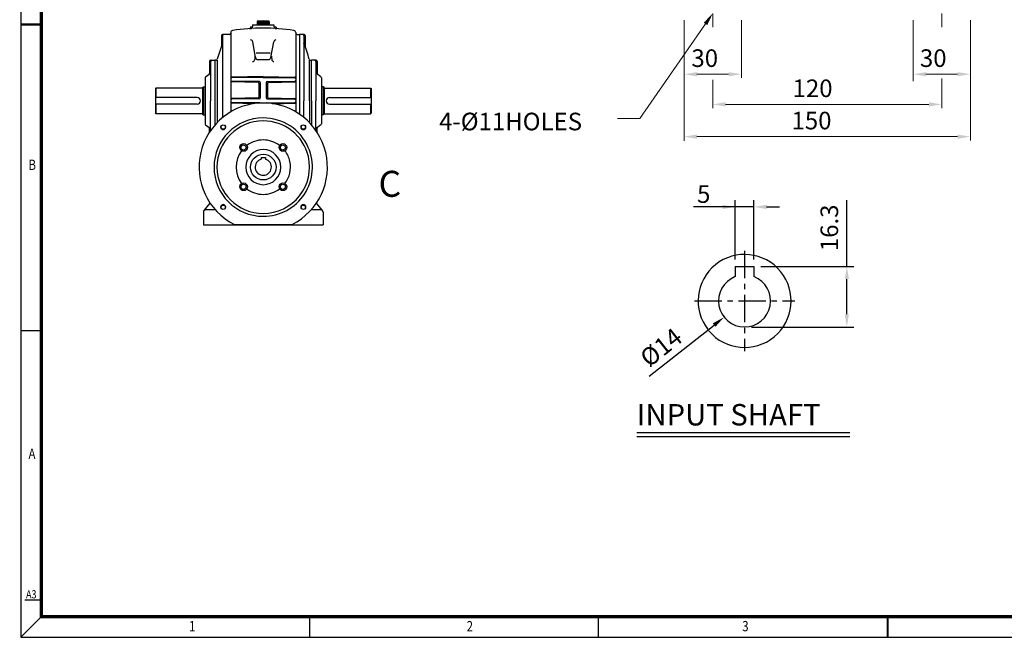
# Model space of a CAD drawing. Extents: x -255 to 928, y -878 to -41.
# Drawn here: x -255 to 416, y -878 to -456 of the extents above; entities that cross this region are included whole.
import ezdxf

# ---------------------------------------------------------------- set-up
doc = ezdxf.new("R2010")
doc.units = 0
doc.header["$LTSCALE"] = 15
doc.header["$MEASUREMENT"] = 0
doc.linetypes.add('CENTER', pattern=[2, 1.25, -0.25, 0.25, -0.25])
doc.layers.get('0').update_dxf_attribs({"color": 3, "linetype": 'CONTINUOUS'})
for name, color, linetype in [('01', 1, 'CENTER'), ('2', 2, 'CONTINUOUS'), ('BASE', 2, 'CONTINUOUS'), ('DIM', 2, 'CONTINUOUS')]:
    doc.layers.add(name, color=color, linetype=linetype)
doc.styles.add('CIWHS', font='txt', dxfattribs={"width": 0.8})
doc.styles.add('ROMANS', font='romans.shx')

msp = doc.modelspace()

# ---------------------------------------------------------------- linework, layer by layer
at = {"color": 7}
for p, q in [((-97.93, -461.38), (-97.93, -461.69)), ((-97.64, -461.09), (-96.53, -461.09)), ((-96.47, -459.63), (-81.9, -459.63)), ((-96.47, -459.63), (-96.47, -460.77)), ((-93.27, -457.3), (-85.11, -457.3)), ((-93.27, -457.3), (-93.27, -459.63)), ((-93.12, -457.3), (-93.12, -459.63)), ((-92.25, -457.3), (-92.25, -459.63)), ((-91.37, -457.3), (-91.37, -459.63)), ((-90.5, -457.3), (-90.5, -459.63)), ((-89.63, -457.3), (-89.63, -459.63)), ((-88.75, -457.3), (-88.75, -459.63)), ((-87.88, -457.3), (-87.88, -459.63)), ((-87, -457.3), (-87, -459.63)), ((-86.13, -457.3), (-86.13, -459.63)), ((-85.25, -457.3), (-85.25, -459.63)), ((-85.11, -457.3), (-85.11, -459.63)), ((-81.9, -459.63), (-81.9, -460.77)), ((-81.84, -461.09), (-80.74, -461.09)), ((-80.44, -461.38), (-80.44, -461.69)), ((-117.75, -467.21), (-117.75, -474.49)), ((-112.21, -466.33), (-116.87, -466.33)), ((-116.87, -467.21), (-116.87, -522.85)), ((-111.34, -464.97), (-111.34, -518.99)), ((-67.04, -464.97), (-67.04, -518.99)), ((-66.16, -466.33), (-64.42, -466.33)), ((-64.42, -466.33), (-64.42, -520.66)), ((-61.21, -466.33), (-64.42, -466.33)), ((-61.5, -466.91), (-61.5, -511.5)), ((-60.63, -466.91), (-60.63, -474.57)), ((-94.36, -481.97), (-96.4, -471.34)), ((-84.01, -481.97), (-81.98, -471.34)), ((-93.95, -478.82), (-84.42, -478.82)), ((-125.91, -484.69), (-125.91, -492.8)), ((-125.04, -483.82), (-122.12, -483.82)), ((-125.04, -484.69), (-125.04, -511.5)), ((-122.12, -483.82), (-122.12, -527.93)), ((-121.33, -483.82), (-122.12, -483.82)), ((-120.66, -483.82), (-120.66, -526.34)), ((-92.91, -483.35), (-85.47, -483.35)), ((-57.71, -511.5), (-57.71, -483.82)), ((-57.04, -483.82), (-56.26, -483.82)), ((-56.26, -511.5), (-56.26, -483.82)), ((-53.34, -483.82), (-56.26, -483.82)), ((-53.34, -484.69), (-53.34, -511.5)), ((-52.47, -484.69), (-52.47, -492.8)), ((-128.82, -495.91), (-128.82, -527.1)), ((-128.48, -495.21), (-125.38, -492.82)), ((-89.19, -494.89), (-110.76, -495.27)), ((-89.19, -495.48), (-110.76, -495.85)), ((-89.19, -494.89), (-67.61, -495.27)), ((-89.19, -495.48), (-67.61, -495.85)), ((-49.89, -495.21), (-53, -492.82)), ((-49.55, -495.91), (-49.55, -527.1)), ((-162.34, -502.76), (-162.63, -503.05)), ((-162.63, -503.05), (-162.63, -519.96)), ((-130.86, -502.76), (-162.34, -502.76)), ((-162.34, -502.76), (-162.34, -509.32)), ((-130.57, -502.37), (-129.99, -502.03)), ((-130.57, -502.37), (-130.57, -520.64)), ((-129.99, -502.03), (-129.99, -520.98)), ((-129.99, -502.03), (-128.82, -502.03)), ((-91.8, -498.34), (-110.76, -498.01)), ((-92.67, -498.91), (-110.76, -498.6)), ((-92.1, -499.49), (-92.1, -508.94)), ((-91.23, -498.93), (-91.23, -509.51)), ((-87.15, -498.93), (-87.15, -509.51)), ((-86.58, -498.34), (-67.61, -498.01)), ((-86.27, -499.49), (-86.27, -508.94)), ((-85.7, -498.91), (-67.61, -498.6)), ((-48.39, -502.03), (-49.55, -502.03)), ((-48.39, -502.03), (-48.39, -520.98)), ((-47.8, -502.37), (-48.39, -502.03)), ((-47.8, -502.37), (-47.8, -520.64)), ((-47.51, -502.76), (-16.04, -502.76)), ((-16.04, -502.76), (-16.04, -509.32)), ((-16.04, -502.76), (-15.74, -503.05)), ((-15.74, -503.05), (-15.74, -519.96)), ((-134.22, -509.32), (-162.63, -509.32)), ((-92.67, -509.53), (-110.76, -509.84)), ((-85.7, -509.53), (-67.61, -509.84)), ((-44.16, -509.32), (-15.74, -509.32)), ((-134.22, -513.69), (-162.63, -513.69)), ((-162.34, -513.69), (-162.34, -520.25)), ((-125.04, -531.66), (-125.04, -511.5)), ((-91.8, -510.09), (-110.76, -510.42)), ((-91.8, -512.92), (-110.76, -512.59)), ((-95.59, -513.43), (-110.76, -513.17)), ((-86.58, -510.09), (-67.61, -510.42)), ((-86.58, -512.92), (-67.61, -512.59)), ((-82.79, -513.43), (-67.61, -513.17)), ((-61.5, -522.85), (-61.5, -511.5)), ((-57.71, -511.5), (-57.71, -526.34)), ((-56.26, -511.5), (-56.26, -527.93)), ((-53.34, -531.66), (-53.34, -511.5)), ((-44.16, -513.69), (-15.74, -513.69)), ((-16.04, -513.69), (-16.04, -520.25)), ((-162.34, -520.25), (-162.63, -519.96)), ((-130.86, -520.25), (-162.34, -520.25)), ((-130.57, -520.64), (-129.99, -520.98)), ((-129.99, -520.98), (-128.82, -520.98)), ((-48.39, -520.98), (-49.55, -520.98)), ((-47.8, -520.64), (-48.39, -520.98)), ((-47.51, -520.25), (-16.04, -520.25)), ((-16.04, -520.25), (-15.74, -519.96)), ((-128.48, -527.8), (-125.38, -530.19)), ((-49.89, -527.8), (-53, -530.19)), ((-125.91, -532.96), (-125.91, -530.21)), ((-52.47, -532.96), (-52.47, -530.21)), ((-90.65, -550.18), (-90.65, -551.34)), ((-90.65, -550.18), (-87.73, -550.18)), ((-87.73, -550.18), (-87.73, -551.34)), ((-129.56, -586.25), (-125.36, -581.23)), ((-48.81, -586.25), (-53.02, -581.23)), ((-129.99, -587.28), (-129.99, -596.02)), ((-121.77, -585.82), (-128.53, -585.82)), ((-49.84, -585.82), (-56.6, -585.82)), ((-48.39, -587.28), (-48.39, -596.02)), ((-129.99, -596.02), (-89.19, -596.02)), ((-108.83, -595.73), (-69.54, -595.73)), ((-89.19, -596.02), (-48.39, -596.02)), ((165.32, -737.44), (310.45, -737.44))]:
    msp.add_line(p, q, dxfattribs=at)
for p, q in [((232.41, -624.32), (232.41, -631.32)), ((232.41, -624.32), (245.08, -624.32)), ((245.08, -624.32), (245.08, -631.32))]:
    msp.add_line(p, q)
for centre, radius in [((-116.49, -529.37), 1.46), ((-61.88, -529.37), 1.46), ((-102.58, -543.28), 2.62), ((-102.58, -543.28), 1.75), ((-75.79, -543.28), 2.62), ((-75.79, -543.28), 1.75), ((-89.19, -556.68), 8.74), ((-102.58, -570.07), 2.62), ((-102.58, -570.07), 1.75), ((-75.79, -570.07), 2.62), ((-75.79, -570.07), 1.75), ((-116.49, -583.98), 1.46), ((-61.88, -583.98), 1.46)]:
    msp.add_circle(centre, radius, dxfattribs=at)
for centre, radius, start, end in [((-89.19, -601.85), 139.89, 81.40357, 98.59643), ((-98.51, -461.69), 0.583, 273.80667, 0), ((-97.64, -461.38), 0.291, 90, 180), ((-97.93, -460.77), 1.46, 273.54633, 0), ((-89.19, -485.71), 28.71, 81.82877, 98.17123), ((-80.44, -460.77), 1.46, 180, 266.45367), ((-80.74, -461.38), 0.291, 0, 90), ((-79.86, -461.69), 0.583, 180, 266.19333), ((-116.87, -467.21), 0.874, 90, 180), ((-116, -467.21), 0.874, 90, 180), ((-112.21, -465.46), 0.874, 270, 0), ((-109.88, -464.97), 1.46, 98.59643, 180), ((-68.5, -464.97), 1.46, 0, 81.40357), ((-66.16, -465.46), 0.874, 180, 270), ((-62.08, -466.91), 0.583, 0, 90), ((-61.21, -466.91), 0.583, 0, 90), ((-15.64, -511.5), 108.61, 158.76082, 164.878), ((-97.85, -471.41), 1.46, 3.11401, 90), ((-80.52, -471.41), 1.46, 90, 176.88599), ((-162.73, -511.5), 108.61, 15.122, 21.23918), ((-92.91, -481.89), 1.46, 183.11401, 270), ((-85.47, -481.89), 1.46, 270, 356.88599), ((-125.04, -484.69), 0.874, 90, 180), ((-124.16, -484.69), 0.874, 90, 180), ((-121.33, -482.94), 0.874, 270, 344.878), ((-96.47, -483.23), 1.46, 270, 0), ((-81.9, -483.23), 1.46, 180, 270), ((-57.04, -482.94), 0.874, 195.122, 270), ((-54.22, -484.69), 0.874, 0, 90), ((-53.34, -484.69), 0.874, 0, 90), ((-127.95, -495.91), 0.874, 127.56859, 180), ((-126.78, -492.8), 0.874, 307.56859, 0), ((-125.91, -492.13), 0.874, 307.56859, 0), ((-110.75, -495.85), 0.583, 91, 180), ((-110.75, -496.43), 0.583, 91, 180), ((-67.62, -495.85), 0.583, 360, 89), ((-67.62, -496.43), 0.583, 0, 89), ((-52.47, -492.13), 0.874, 180, 232.43141), ((-51.59, -492.8), 0.874, 180, 232.43141), ((-50.43, -495.91), 0.874, 0, 52.43141), ((-130.86, -502.47), 0.291, 270, 0), ((-110.75, -497.43), 0.583, 180, 269), ((-110.75, -498.01), 0.583, 180, 269), ((-92.69, -499.49), 0.583, 0, 89), ((-91.81, -498.93), 0.583, 0, 89), ((-86.56, -498.93), 0.583, 91, 180), ((-85.69, -499.49), 0.583, 91, 180), ((-67.62, -497.43), 0.583, 271, 0), ((-67.62, -498.01), 0.583, 271, 0), ((-47.51, -502.47), 0.291, 180, 270), ((-134.22, -511.5), 2.19, 270, 90), ((-92.69, -508.94), 0.583, 271, 0), ((-91.81, -509.51), 0.583, 271, 0), ((-86.56, -509.51), 0.583, 180, 269), ((-85.69, -508.94), 0.583, 180, 269), ((-44.16, -511.5), 2.19, 90, 270), ((-89.19, -556.68), 43.72, 90, 243.29515), ((-110.75, -510.42), 0.583, 91, 180), ((-110.75, -511.01), 0.583, 91, 180), ((-110.75, -512), 0.583, 180, 269), ((-110.75, -512.59), 0.583, 180, 269), ((-91.81, -513.5), 0.583, 54.96315, 89), ((-89.19, -556.68), 43.72, 296.70485, 90), ((-86.56, -513.5), 0.583, 91, 125.03685), ((-67.62, -510.42), 0.583, 360, 89), ((-67.62, -511.01), 0.583, 0, 89), ((-67.62, -512), 0.583, 271, 0), ((-67.62, -512.59), 0.583, 271, 0), ((-130.86, -520.54), 0.291, 0, 90), ((-89.19, -556.68), 33.52, 90, 270), ((-89.19, -556.68), 33.52, 23.71155, 90), ((-47.51, -520.54), 0.291, 90, 180), ((-127.95, -527.1), 0.874, 180, 232.43141), ((-126.78, -530.21), 0.874, 0, 52.43141), ((-89.19, -556.68), 31.56, 90, 270), ((-89.19, -556.68), 31.56, 13.28474, 90), ((-51.59, -530.21), 0.874, 127.56859, 180), ((-50.43, -527.1), 0.874, 307.56859, 0), ((-125.91, -530.88), 0.874, 0, 52.43141), ((-52.47, -530.88), 0.874, 127.56859, 180), ((-89.19, -556.68), 18.55, 90, 127.06709), ((-89.19, -556.68), 18.55, 52.93291, 90), ((-89.19, -556.68), 33.52, 270, 23.71155), ((-89.19, -556.68), 18.55, 142.93291, 217.06709), ((-89.19, -556.68), 11.95, 90, 270), ((-89.19, -556.68), 11.95, 270, 90), ((-89.19, -556.68), 31.56, 270, 13.28474), ((-89.19, -556.68), 18.55, 12.13362, 37.06709), ((-89.19, -556.68), 5.54, 105.25752, 74.74248), ((-89.19, -556.68), 18.55, 322.93291, 12.13362), ((-89.19, -556.68), 18.55, 232.93291, 270), ((-89.19, -556.68), 18.55, 270, 307.06709), ((-128.53, -587.28), 1.46, 90, 180), ((-49.84, -587.28), 1.46, 0, 90)]:
    msp.add_arc(centre, radius, start, end, dxfattribs=at)
for radius, start, end in [(31.69, 219.93499, 218.33118), (17.74, 110.92483, 69.07517)]:
    msp.add_arc((238.74, -647.89), radius, start, end)
msp.add_ellipse((-94.66, -484.69), major_axis=(0.04, 3.75), ratio=0.105982, start_param=-0.760108, end_param=1.17304, dxfattribs=at)
at = {"color": 7, "extrusion": (0, 0, -1)}
msp.add_ellipse((-83.71, -484.69), major_axis=(-0.04, 3.75), ratio=0.105982, start_param=-0.760108, end_param=1.17304, dxfattribs=at)
at = {"layer": '01', "linetype": 'CENTER', "lineweight": 9}
for p, q in [((217.08, -422), (217.08, -461.18)), ((373.08, -422), (373.08, -461.18))]:
    msp.add_line(p, q, dxfattribs=at)
at = {"layer": '01'}
for p, q in [((238.74, -613.67), (238.74, -682.11)), ((204.52, -647.89), (272.97, -647.89))]:
    msp.add_line(p, q, dxfattribs=at)
at = {"layer": '2', "color": 7}
msp.add_line((165.32, -740.37), (310.45, -740.37), dxfattribs=at)
for centre, start, end in [((-116.49, -529.37), 135, 43.70263), ((-61.88, -529.37), 136.29737, 45), ((-116.49, -583.98), 316.29737, 225), ((-61.88, -583.98), 315, 223.70263)]:
    msp.add_arc(centre, 1.75, start, end, dxfattribs=at)
at = {"layer": 'BASE'}
for p, q in [((-240.37, -668.29), (-254.43, -668.29)), ((-240.37, -851.8), (-251.62, -851.8)), ((-240.37, -863.05), (-254.43, -877.12)), ((-57.55, -877.12), (-57.55, -863.05)), ((139.32, -877.12), (139.32, -863.05))]:
    msp.add_line(p, q, dxfattribs=at)
msp.add_lwpolyline([(926.82, -877.12), (926.82, -41.8), (-254.43, -41.8), (-254.43, -877.12)], close=True, dxfattribs=at)
at = {"layer": 'BASE', "const_width": 2.25}
msp.add_lwpolyline([(-240.37, -863.05), (912.76, -863.05), (912.76, -55.87), (-240.37, -55.87)], close=True, dxfattribs=at)
at = {"layer": 'BASE', "const_width": 1.41}
for points in [[(-240.37, -459.46), (-254.43, -459.46)], [(336.2, -877.12), (336.2, -863.05)]]:
    msp.add_lwpolyline(points, dxfattribs=at)
at = {"layer": 'DIM', "lineweight": 9}
for p, q in [((212.11, -459.04), (167.28, -523.46)), ((197.58, -456.54), (197.58, -538.83)), ((197.58, -456.54), (197.58, -497.99)), ((236.58, -456.54), (236.58, -495.78)), ((353.58, -456.54), (353.58, -497.99)), ((392.58, -456.54), (392.58, -497.99)), ((392.58, -456.54), (392.58, -538.61)), ((206.28, -493.35), (227.88, -493.35)), ((383.88, -493.35), (362.28, -493.35)), ((373.08, -496.28), (373.08, -516.51)), ((217.08, -497.24), (217.08, -516.51)), ((225.78, -513.9), (364.38, -513.9)), ((167.28, -523.46), (152.14, -523.46)), ((206.28, -535.9), (383.88, -535.9))]:
    msp.add_line(p, q, dxfattribs=at)
at = {"layer": 'DIM'}
for p, q in [((232.41, -619.68), (232.41, -579.14)), ((245.08, -619.68), (245.08, -579.14)), ((308.43, -624.32), (308.43, -579.12)), ((245.08, -583.78), (204.02, -583.78)), ((253.78, -583.78), (262.48, -583.78)), ((249.72, -624.32), (313.07, -624.32)), ((308.43, -656.94), (308.43, -633.02)), ((173.83, -699.21), (218, -664.29)), ((243.38, -665.64), (313.07, -665.64))]:
    msp.add_line(p, q, dxfattribs=at)
for points in [[(210.92, -458.21), (217.08, -451.9), (213.3, -459.87)], [(206.28, -491.9), (206.28, -494.8), (197.58, -493.35)], [(227.88, -491.9), (227.88, -494.8), (236.58, -493.35)], [(362.28, -491.9), (362.28, -494.8), (353.58, -493.35)], [(383.88, -491.9), (383.88, -494.8), (392.58, -493.35)], [(225.78, -512.45), (225.78, -515.35), (217.08, -513.9)], [(364.38, -512.45), (364.38, -515.35), (373.08, -513.9)], [(206.28, -534.45), (206.28, -537.35), (197.58, -535.9)], [(383.88, -534.45), (383.88, -537.35), (392.58, -535.9)], [(223.71, -582.33), (223.71, -585.23), (232.41, -583.78)], [(253.78, -582.33), (253.78, -585.23), (245.08, -583.78)], [(306.98, -633.02), (309.88, -633.02), (308.43, -624.32)], [(306.98, -656.94), (309.88, -656.94), (308.43, -665.64)], [(217.1, -663.15), (218.9, -665.43), (224.82, -658.9)]]:
    msp.add_solid(points, dxfattribs=at)

# ---------------------------------------------------------------- texts
at = {"color": 7, "style": 'ROMANS'}
msp.add_text('INPUT SHAFT', height=14.625, dxfattribs=at).set_placement((165.32, -732.75))
at = {"color": 7, "insert": (-2.96, -568.04), "char_height": 17.719, "attachment_point": 5, "style": 'ROMANS'}
msp.add_mtext('\\A1;C', dxfattribs=at)
at = {"layer": 'BASE', "color": 7, "style": 'CIWHS', "width": 0.8}
for s, height, p in [('B', 7.03, (-249.09, -558.57)), ('A', 7.03, (-249.09, -755.49)), ('A3', 5.625, (-250.82, -850.64)), ('1', 7.03, (-139.72, -873.04)), ('2', 7.03, (49.43, -873.04)), ('3', 7.03, (237.18, -873.04))]:
    msp.add_text(s, height=height, dxfattribs=at).set_placement(p)
at = {"layer": 'DIM', "style": 'ROMANS'}
for s, p in [('30', (202.52, -488.39)), ('30', (358.2, -488.39)), ('120', (271.45, -508.94)), ('4-%%C11HOLES', (30.58, -531.58)), ('150', (270.72, -530.94))]:
    msp.add_text(s, height=12, dxfattribs=at).set_placement(p)
at = {"layer": 'DIM', "insert": (210.92, -575.02), "char_height": 12, "attachment_point": 5, "style": 'ROMANS'}
msp.add_mtext('\\A1;5', dxfattribs=at)
at = {"layer": 'DIM', "char_height": 12, "attachment_point": 5, "style": 'ROMANS'}
for s, insert, rotation in [('\\A1;16.3', (296.49, -598.04), 90), ('\\A1;%%C14', (181.86, -679.51), 38.33118)]:
    msp.add_mtext(s, dxfattribs=dict(at, insert=insert, rotation=rotation))

doc.saveas('drawing.dxf')
